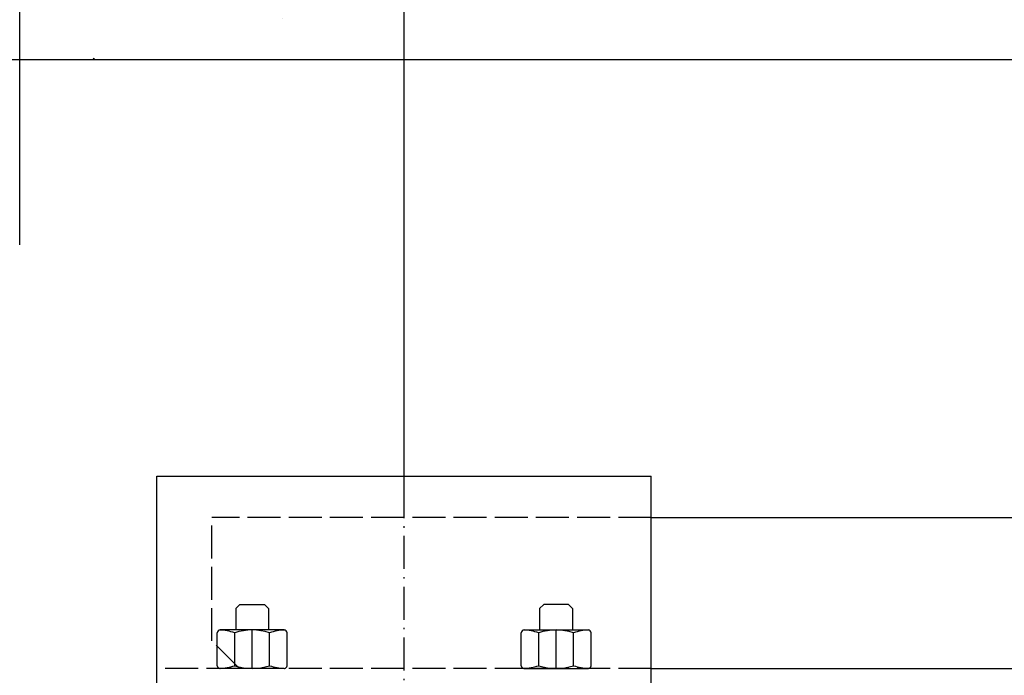
# Model space of a CAD drawing. Units: inches. Extents: x 2 to 34683, y -625 to 50695.
# Drawn here: x 7429 to 7787, y 28278 to 28516 of the extents above; entities that cross this region are included whole.
import ezdxf

# ---------------------------------------------------------------- set-up
doc = ezdxf.new("R2010")
doc.units = ezdxf.units.IN
doc.header["$MEASUREMENT"] = 0
doc.linetypes.add('ACAD_ISO02W100', pattern=[15, 12, -3])
doc.linetypes.add('ACAD_ISO10W100', pattern=[18.5, 12, -3, 0.5, -3])
for name, color, linetype in [('ASSI', 3, 'ACAD_ISO10W100'), ('CAMPITURE', 1, 'Continuous'), ('SPIGOLI_VISIBILI_ISO_', 7, 'Continuous'), ('STAFFE', 3, 'Continuous'), ('STAFFONE', 1, 'Continuous'), ('TRATTEGGIO', 6, 'ACAD_ISO02W100')]:
    doc.layers.add(name, color=color, linetype=linetype)
doc.layers.add('QUOTE', color=1, linetype='Continuous', lineweight=15)
doc.styles.add('QUOTE', font='romans.shx', dxfattribs={"width": 0.8})
doc.dimstyles.new('GMV', dxfattribs={"dimscale": 12, "dimtxt": 3, "dimasz": 3, "dimexe": 1, "dimexo": 0.5, "dimgap": 1, "dimtad": 1, "dimdec": 1, "dimdsep": 46, "dimtxsty": 'QUOTE', "dimcen": 0, "dimclrt": 2, "dimadec": 0, "dimazin": 0, "dimtfac": 1, "dimtdec": 1, "dimtmove": 0, "dimatfit": 3, "dimfxl": 1, "dimtvp": 1, "dimtolj": 1, "dimarcsym": 0})

# ---------------------------------------------------------------- blocks, each defined once
blk = doc.blocks.new('*D2249')
at = {"layer": 'Defpoints', "color": 0}
for p in [(7428.87, 28769.97), (7428.87, 28428.39), (7568.87, 28340.14)]:
    blk.add_point(p, dxfattribs=at)
at = {"layer": 'QUOTE', "color": 0, "lineweight": -2}
for p, q in [((7428.87, 28434.39), (7428.87, 28781.97)), ((7568.87, 28346.14), (7568.87, 28781.97)), ((7532.87, 28769.97), (7464.87, 28769.97))]:
    blk.add_line(p, q, dxfattribs=at)
at = {"layer": 'QUOTE', "color": 0}
for points in [[(7464.87, 28775.97), (7464.87, 28763.97), (7428.87, 28769.97)], [(7532.87, 28763.97), (7532.87, 28775.97), (7568.87, 28769.97)]]:
    blk.add_solid(points, dxfattribs=at)
at = {"layer": 'QUOTE', "color": 2, "insert": (7498.87, 28799.97), "char_height": 36, "attachment_point": 5, "style": 'QUOTE'}
blk.add_mtext('\\A1;140', dxfattribs=at)
blk = doc.blocks.new('*D2250')
at = {"layer": 'Defpoints', "color": 0}
for p in [(7848.87, 28769.97), (7568.87, 28501.89), (7848.87, 28501.89)]:
    blk.add_point(p, dxfattribs=at)
at = {"layer": 'QUOTE', "color": 0, "lineweight": -2}
for p, q in [((7568.87, 28507.89), (7568.87, 28781.97)), ((7848.87, 28507.89), (7848.87, 28781.97)), ((7604.87, 28769.97), (7812.87, 28769.97))]:
    blk.add_line(p, q, dxfattribs=at)
at = {"layer": 'QUOTE', "color": 0}
for points in [[(7604.87, 28775.97), (7604.87, 28763.97), (7568.87, 28769.97)], [(7812.87, 28763.97), (7812.87, 28775.97), (7848.87, 28769.97)]]:
    blk.add_solid(points, dxfattribs=at)
at = {"layer": 'QUOTE', "color": 2, "insert": (7708.87, 28799.97), "char_height": 36, "attachment_point": 5, "style": 'QUOTE'}
blk.add_mtext('\\A1;280', dxfattribs=at)

msp = doc.modelspace()

# ---------------------------------------------------------------- hatches: boundary and pattern name
at = {"layer": 'CAMPITURE'}
h = msp.add_hatch(dxfattribs=at)
h.set_pattern_fill('AR-CONC', color=256, style=0)
h.set_pattern_definition([(50, (8631.51, 41036.42), (182.1847, -15.9391), [19.05, -209.55]), (355, (8631.5, 41036.42), (-35.2428, 191.0566), [15.24, -167.64]), (100.451, (8646.7, 41035.1), (146.9425, 175.1167), [16.19, -178.09]), (46.1842, (8631.5, 41087.22), (271.079, -42.0423), [28.575, -314.325]), (96.6356, (8654.1, 41083.72), (237.404, 247.4256), [24.285, -267.135]), (351.184, (8631.5, 41087.22), (237.4046, 247.425), [22.86, -251.46]), (21, (8656.91, 41074.52), (151.6149, -102.2655), [19.05, -209.55]), (326, (8656.9, 41074.52), (61.802, 184.188), [15.24, -167.64]), (71.4514, (8669.54, 41066), (213.4165, 81.9229), [16.19, -178.09]), (37.5, (8631.51, 41036.42), (3.0886, 84.55504), [0, -165.608, 0, -170.18, 0, -168.275]), (7.5, (8631.51, 41036.42), (66.81966, 100.1806), [0, -97.028, 0, -161.798, 0, -64.135]), (327.5, (8574.87, 41036.42), (135.5906, -5.72874), [0, -63.5, 0, -198.12, 0, -262.89]), (317.5, (8549.47, 41036.42), (148.1292, 25.4265), [0, -82.55, 0, -131.572, 0, -186.69])])
h.paths.add_polyline_path([(7998.86723, 28651.8894), (6903.86953, 28651.8894), (6903.86953, 28501.8894), (7848.86923, 28501.8894), (7848.86923, 28137.35591), (7998.86723, 28137.35591)])
h.paths.add_polyline_path([(6903.86953, 28651.8894), (6148.86951, 28651.8894), (6148.86951, 28137.35591), (6298.86951, 28137.35591), (6298.86951, 28501.8894), (6903.86953, 28501.8894)])
h.paths.add_polyline_path([(6298.86951, 27907.6623), (6148.86951, 27907.6623), (6148.86951, 26751.88946), (6308.86924, 26751.88946), (6308.86924, 26901.88946), (6298.86951, 26901.88946)])
h.paths.add_polyline_path([(7998.86723, 27907.6623), (7848.86923, 27907.6623), (7848.86923, 26901.88946), (7778.86924, 26901.88946), (7778.86924, 26751.88946), (7998.86723, 26751.88946)])
h.paths.add_polyline_path([(7998.86723, 28137.35591), (7848.86923, 28137.35591), (7848.86923, 27907.6623), (7998.86723, 27907.6623)])

# ---------------------------------------------------------------- linework, layer by layer
msp.add_line((6298.86951, 28501.8894), (7848.86923, 28501.8894))
at = {"layer": 'ASSI', "color": 3}
msp.add_line((7568.86953, 27446.8894), (7568.86953, 28356.8894), dxfattribs=at)
at = {"layer": 'SPIGOLI_VISIBILI_ISO_'}
for p, q in [((7658.86953, 28335.1394), (7841.86723, 28335.1394)), ((7658.86953, 28280.1394), (7818.75634, 28280.1394))]:
    msp.add_line(p, q, dxfattribs=at)
at = {"layer": 'STAFFE'}
for p, q in [((7478.86953, 28350.1394), (7658.86953, 28350.1394)), ((7478.86953, 28270.1394), (7478.86953, 28350.1394)), ((7658.86953, 28270.1394), (7658.86953, 28350.1394))]:
    msp.add_line(p, q, dxfattribs=at)
at = {"layer": 'STAFFONE'}
for p, q in [((7507.51868, 28301.91611), (7509.01868, 28303.41611)), ((7507.51868, 28301.91611), (7507.51868, 28294.1394)), ((7509.01868, 28303.41611), (7518.01868, 28303.41611)), ((7518.01868, 28303.41611), (7519.51868, 28301.91611)), ((7519.51868, 28301.91611), (7519.51868, 28294.1394)), ((7618.22038, 28301.91611), (7619.72038, 28303.41611)), ((7618.22038, 28301.91611), (7618.22038, 28294.1394)), ((7628.72038, 28303.41611), (7619.72038, 28303.41611)), ((7630.22038, 28301.91611), (7628.72038, 28303.41611)), ((7630.22038, 28301.91611), (7630.22038, 28294.1394)), ((7525.22038, 28294.1394), (7501.81697, 28294.1394)), ((7513.51868, 28280.1394), (7513.51868, 28294.1394)), ((7612.51868, 28294.1394), (7635.92209, 28294.1394)), ((7624.22038, 28280.1394), (7624.22038, 28294.1394)), ((7500.81697, 28281.1394), (7500.81697, 28293.1394)), ((7507.16782, 28281.1394), (7507.16782, 28293.1394)), ((7519.86953, 28281.1394), (7519.86953, 28293.1394)), ((7526.22038, 28281.1394), (7526.22038, 28293.1394)), ((7611.51868, 28281.1394), (7611.51868, 28293.1394)), ((7617.86953, 28281.1394), (7617.86953, 28293.1394)), ((7630.57123, 28281.1394), (7630.57123, 28293.1394)), ((7636.92209, 28281.1394), (7636.92209, 28293.1394)), ((7525.22038, 28280.1394), (7501.81697, 28280.1394)), ((7612.51868, 28280.1394), (7635.92209, 28280.1394))]:
    msp.add_line(p, q, dxfattribs=at)
for centre, radius, start, end in [((7501.81697, 28293.1394), 1, 90, 180), ((7500.81697, 28273.47274), 20.66667, 72.1034489, 87.7253159), ((7513.51868, 28273.47274), 20.66667, 72.1034489, 107.8965511), ((7526.22038, 28273.47274), 20.66667, 92.2746841, 107.8965511), ((7525.22038, 28293.1394), 1, 0, 90), ((7612.51868, 28293.1394), 1, 90, 180), ((7611.51868, 28273.47274), 20.66667, 72.1034489, 87.7253159), ((7624.22038, 28273.47274), 20.66667, 72.1034489, 107.8965511), ((7636.92209, 28273.47274), 20.66667, 92.2746841, 107.8965511), ((7635.92209, 28293.1394), 1, 0, 90), ((7501.81697, 28281.1394), 1, 180, 270), ((7501.81697, 28281.1394), 1, 180, 270), ((7500.81697, 28300.80607), 20.66667, 272.2746841, 287.8965511), ((7513.51868, 28300.80607), 20.66667, 252.1034489, 287.8965511), ((7526.22038, 28300.80607), 20.66667, 252.1034489, 267.7253159), ((7525.22038, 28281.1394), 1, 270, 0), ((7612.51868, 28281.1394), 1, 180, 270), ((7611.51868, 28300.80607), 20.66667, 272.2746841, 287.8965511), ((7624.22038, 28300.80607), 20.66667, 252.1034489, 287.8965511), ((7636.92209, 28300.80607), 20.66667, 252.1034489, 267.7253159), ((7635.92209, 28281.1394), 1, 270, 0), ((7635.92209, 28281.1394), 1, 270, 0)]:
    msp.add_arc(centre, radius, start, end, dxfattribs=at)
at = {"layer": 'TRATTEGGIO'}
for p, q in [((7658.86953, 28335.1394), (7498.86953, 28335.1394)), ((7498.86953, 28290.1394), (7498.86953, 28335.1394)), ((7508.86953, 28280.1394), (7498.86953, 28290.1394)), ((7658.86953, 28280.1394), (7478.86953, 28280.1394))]:
    msp.add_line(p, q, dxfattribs=at)

# ---------------------------------------------------------------- dimensions: what is measured, and where the dimension line sits
at = {"layer": 'QUOTE'}
dim = msp.add_linear_dim(base=(7428.86953, 28769.96899), p1=(7568.86953, 28340.1394), p2=(7428.86953, 28428.38946), dimstyle='GMV', dxfattribs=at)
dim.commit()
dim.dimension.update_dxf_attribs({"geometry": '*D2249', "text_midpoint": (7498.86953, 28769.96899), "dimtype": 160})
dim = msp.add_linear_dim(base=(7848.86923, 28769.96899), p1=(7568.86953, 28501.8894), p2=(7848.86923, 28501.8894), dimstyle='GMV', dxfattribs=at)
dim.commit()
dim.dimension.update_dxf_attribs({"geometry": '*D2250', "text_midpoint": (7708.86938, 28799.96899)})

doc.saveas('drawing.dxf')
